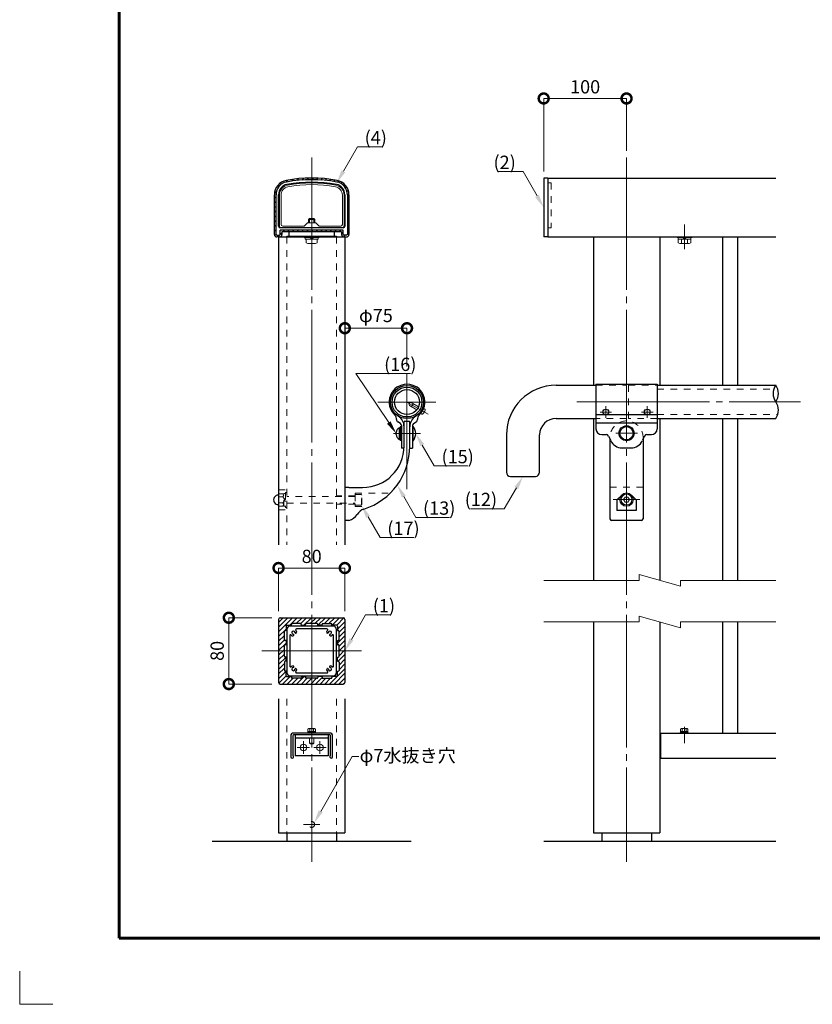
# Model space of a CAD drawing. Extents: x 0 to 420, y 0 to 297.
# Drawn here: x 0 to 120, y 0 to 148 of the extents above; entities that cross this region are included whole.
import ezdxf
from ezdxf.enums import TextEntityAlignment as Align

# ---------------------------------------------------------------- set-up
doc = ezdxf.new("R2010")
doc.units = 0
for name, pattern in [('Border', [23, 20, 1, 1, 1]), ('CENTER2', [23, 20, -1, 1, -1]), ('CENTERX2', [43, 40, -1, 1, -1]), ('DASHED2', [2, 1, -1])]:
    doc.linetypes.add(name, pattern=pattern)
for name, color, linetype, lineweight in [('GL', 243, 'Continuous', 30), ('中心線', 3, 'CENTER2', 9), ('実線1', 7, 'Continuous', 25), ('実線2', 4, 'Continuous', 15), ('寸法線', 4, 'Continuous', 9), ('破線', 4, 'DASHED2', 9)]:
    doc.layers.add(name, color=color, linetype=linetype, lineweight=lineweight)
doc.styles.add('MSゴシック', font='txt')
doc.styles.add('規格図MSゴシック', font='txt', dxfattribs={"height": 2})
doc.styles.add('高さ2MSゴシック', font='txt')
doc.styles.add('高さなしMSゴシック', font='txt')

# ---------------------------------------------------------------- blocks, each defined once
blk = doc.blocks.new('_DotSmall')
at = {"color": 0, "linetype": 'ByBlock', "const_width": 0.5}
blk.add_lwpolyline([(-0.0625, 0, 1), (0.0625, 0, 1)], format="xyb", close=True, dxfattribs=at)
blk = doc.blocks.new('外枠')
at = {"layer": '実線2'}
for p, q in [((0, 5), (0, 0)), ((0, 0), (5, 0))]:
    blk.add_line(p, q, dxfattribs=at)
blk = doc.blocks.new('A3規格図枠')
at = {"layer": '実線1', "lineweight": 60}
for p, q in [((15, 10), (15, 287)), ((410, 10), (15, 10))]:
    blk.add_line(p, q, dxfattribs=at)
blk.add_blockref('外枠', (0, 0))
at = {"layer": '実線1', "style": 'MSゴシック'}
blk.add_attdef('製品名', text='', height=6, dxfattribs=at).set_placement((296.5, 16), align=Align.MIDDLE_CENTER)
at = {"layer": '実線1', "style": 'MSゴシック', "flags": 8}
for tag, p in [('作図者', (344.5, 19)), ('製作日', (363, 19))]:
    blk.add_attdef(tag, text='', height=2.5, dxfattribs=at).set_placement(p, align=Align.MIDDLE_CENTER)
blk.add_attdef('検図者', text='', height=2.5, dxfattribs=at).set_placement((344.5, 13), align=Align.MIDDLE)

msp = doc.modelspace()

# ---------------------------------------------------------------- linework, layer by layer
at = {"color": 3, "linetype": 'Border', "lineweight": 9}
msp.add_line((58.43, 90.83), (61.6, 88.99), dxfattribs=at)
at = {"layer": 'GL', "linetype": 'Continuous'}
for p, q in [((29.05, 24.62), (59.05, 24.62)), ((79.05, 24.62), (114.05, 24.62))]:
    msp.add_line(p, q, dxfattribs=at)
at = {"layer": '中心線'}
for p, q in [((44.05, 127.74), (44.05, 21.49)), ((91.55, 127.74), (91.55, 21.49)), ((100.3, 113.87), (100.3, 117.62)), ((58.43, 95.2), (58.43, 77.71)), ((54.05, 90.83), (62.8, 90.83)), ((84.05, 90.87), (117.8, 90.87)), ((87.55, 89.33), (89.3, 89.33)), ((88.43, 88.46), (88.43, 90.21)), ((95.55, 89.33), (93.8, 89.33)), ((94.68, 88.46), (94.68, 90.21)), ((56.38, 86.08), (60.49, 86.08)), ((89.91, 86.12), (93.19, 86.12)), ((89.55, 76.12), (93.55, 76.12)), ((36.55, 53.3), (51.55, 53.3)), ((100.3, 41.87), (100.3, 39.37)), ((41.86, 38.74), (43.74, 38.74)), ((42.8, 39.68), (42.8, 37.8)), ((44.36, 38.74), (46.24, 38.74)), ((45.3, 39.68), (45.3, 37.8)), ((42.8, 27.12), (45.3, 27.12))]:
    msp.add_line(p, q, dxfattribs=at)
at = {"layer": '実線1', "color": 6}
for p, q in [((79.68, 124.62), (79.05, 124.62)), ((79.05, 124.62), (79.05, 115.74)), ((79.68, 124.62), (114.05, 124.62)), ((79.68, 124.62), (79.68, 115.74)), ((38.43, 116.12), (38.43, 122.11)), ((49.68, 122.11), (49.68, 116.12)), ((48.55, 116.49), (39.55, 116.49)), ((39.55, 116.49), (39.55, 116.12)), ((48.55, 116.49), (48.55, 116.12)), ((39.18, 115.74), (38.8, 115.74)), ((39.05, 115.74), (42.93, 115.74)), ((39.05, 115.74), (39.05, 69.3)), ((45.18, 115.74), (49.11, 115.74)), ((48.93, 115.74), (49.3, 115.74)), ((49.05, 115.74), (49.05, 69.3)), ((79.68, 115.74), (79.05, 115.74)), ((79.68, 115.74), (114.05, 115.74)), ((86.55, 115.74), (86.55, 93.37)), ((96.55, 115.74), (96.55, 93.37)), ((86.55, 88.37), (86.55, 63.93)), ((96.55, 88.37), (96.55, 63.93)), ((39.05, 58.05), (39.05, 48.55)), ((39.3, 58.3), (48.8, 58.3)), ((49.05, 58.05), (49.05, 48.55)), ((40.18, 57.05), (40.18, 56.37)), ((40.3, 57.18), (40.99, 57.18)), ((40.99, 57.18), (40.99, 57.3)), ((42.36, 57.43), (41.11, 57.43)), ((42.49, 57.18), (42.49, 57.3)), ((42.49, 57.18), (43.11, 57.18)), ((43.11, 57.18), (43.11, 57.3)), ((44.86, 57.43), (43.24, 57.43)), ((44.99, 57.18), (44.99, 57.3)), ((45.61, 57.18), (44.99, 57.18)), ((45.61, 57.18), (45.61, 57.3)), ((45.74, 57.43), (46.99, 57.43)), ((47.11, 57.18), (47.11, 57.3)), ((47.8, 57.18), (47.11, 57.18)), ((47.93, 57.05), (47.93, 56.37)), ((86.55, 57.68), (86.55, 25.87)), ((96.55, 57.68), (96.55, 25.87)), ((39.93, 54.99), (39.93, 56.24)), ((39.93, 54.99), (39.94, 54.94)), ((40.18, 56.37), (40.05, 56.37)), ((47.93, 56.37), (48.05, 56.37)), ((48.1, 56.36), (48.05, 56.37)), ((48.05, 56.37), (48.05, 56.37)), ((48.14, 56.33), (48.1, 56.36)), ((48.17, 56.29), (48.14, 56.33)), ((48.18, 56.24), (48.17, 56.29)), ((48.18, 54.99), (48.17, 54.94)), ((48.18, 54.99), (48.18, 56.24)), ((39.93, 52.49), (39.93, 54.12)), ((39.94, 54.94), (39.96, 54.9)), ((39.96, 54.9), (40, 54.88)), ((40, 54.88), (40.05, 54.87)), ((40.18, 54.87), (40.05, 54.87)), ((40.05, 54.87), (40.05, 54.87)), ((40.18, 54.24), (40.05, 54.24)), ((40.18, 54.87), (40.18, 54.24)), ((47.93, 54.87), (48.05, 54.87)), ((47.93, 54.87), (47.93, 54.24)), ((47.93, 54.24), (48.05, 54.24)), ((48.1, 54.88), (48.05, 54.87)), ((48.05, 54.87), (48.05, 54.87)), ((48.14, 54.9), (48.1, 54.88)), ((48.17, 54.94), (48.14, 54.9)), ((48.18, 52.49), (48.18, 54.12)), ((40.18, 52.37), (40.05, 52.37)), ((40.18, 51.74), (40.18, 52.37)), ((47.93, 51.74), (47.93, 52.37)), ((47.93, 52.37), (48.05, 52.37)), ((39.93, 51.62), (39.93, 50.37)), ((40.18, 51.74), (40.05, 51.74)), ((47.93, 51.74), (48.05, 51.74)), ((48.18, 51.62), (48.18, 50.37)), ((40.18, 50.24), (40.05, 50.24)), ((40.18, 49.55), (40.18, 50.24)), ((40.18, 49.55), (40.19, 49.51)), ((40.19, 49.51), (40.21, 49.47)), ((40.21, 49.47), (40.25, 49.44)), ((40.25, 49.44), (40.3, 49.43)), ((40.3, 49.43), (40.99, 49.43)), ((40.99, 49.43), (40.99, 49.3)), ((42.36, 49.18), (41.11, 49.18)), ((42.49, 49.43), (42.49, 49.3)), ((42.49, 49.43), (43.11, 49.43)), ((43.11, 49.43), (43.11, 49.3)), ((44.86, 49.18), (43.24, 49.18)), ((45.61, 49.43), (44.99, 49.43)), ((44.99, 49.43), (44.99, 49.3)), ((45.61, 49.43), (45.61, 49.3)), ((45.74, 49.18), (46.99, 49.18)), ((47.11, 49.43), (47.11, 49.3)), ((47.8, 49.43), (47.11, 49.43)), ((47.85, 49.44), (47.8, 49.43)), ((47.8, 49.43), (47.8, 49.43)), ((47.89, 49.47), (47.85, 49.44)), ((47.92, 49.51), (47.89, 49.47)), ((47.93, 49.55), (47.92, 49.51)), ((47.93, 50.24), (48.05, 50.24)), ((47.93, 49.55), (47.93, 50.24)), ((39.3, 48.3), (48.8, 48.3)), ((39.05, 46.05), (39.05, 25.87)), ((49.05, 46.05), (49.05, 25.87)), ((39.05, 25.87), (49.05, 25.87)), ((86.55, 25.87), (96.55, 25.87))]:
    msp.add_line(p, q, dxfattribs=at)
at = {"layer": '実線1'}
for p, q in [((38.68, 116.12), (38.68, 122.11)), ((39.05, 117.37), (39.05, 122.11)), ((49.05, 122.11), (49.05, 117.37)), ((49.43, 122.11), (49.43, 116.12)), ((38.68, 116.12), (38.8, 115.99)), ((38.8, 115.99), (39.18, 115.99)), ((39.18, 115.99), (39.3, 116.12)), ((48.8, 117.12), (39.3, 117.12)), ((39.3, 116.12), (39.3, 116.74)), ((48.8, 116.74), (39.3, 116.74)), ((40.3, 115.87), (40.3, 115.74)), ((40.3, 115.87), (47.8, 115.87)), ((47.49, 116.49), (40.61, 116.49)), ((40.61, 116.49), (40.61, 115.87)), ((40.61, 115.87), (47.49, 115.87)), ((47.49, 115.87), (47.49, 116.49)), ((47.8, 115.87), (47.8, 115.74)), ((48.8, 116.12), (48.8, 116.74)), ((48.8, 116.12), (48.93, 115.99)), ((49.3, 115.99), (48.93, 115.99)), ((49.43, 116.12), (49.3, 115.99)), ((106.05, 115.74), (106.05, 93.37)), ((108.3, 115.74), (108.3, 93.37)), ((57.43, 87.61), (57.04, 87.83)), ((57.99, 84.2), (57.99, 87.83)), ((58.11, 87.95), (58.74, 87.95)), ((58.86, 84.2), (58.86, 87.83)), ((59.43, 87.61), (59.81, 87.83)), ((106.05, 88.37), (106.05, 63.93)), ((108.3, 88.37), (108.3, 63.93)), ((57.61, 87.28), (57.61, 83.89)), ((59.24, 87.28), (59.24, 83.89)), ((57.98, 83.89), (57.61, 83.89)), ((58.86, 83.89), (59.24, 83.89)), ((49.68, 77.95), (49.05, 77.95)), ((49.05, 77.95), (49.05, 72.99)), ((49.68, 77.95), (51.74, 77.95)), ((49.68, 72.99), (49.05, 72.99)), ((40.3, 56.55), (40.3, 50.05)), ((47.3, 57.05), (40.8, 57.05)), ((46.35, 56.62), (41.75, 56.62)), ((47.8, 50.05), (47.8, 56.55)), ((106.05, 57.68), (106.05, 40.87)), ((108.3, 57.68), (108.3, 40.87)), ((40.74, 55.61), (40.74, 51)), ((41.25, 55.56), (41.35, 55.66)), ((41.69, 56), (41.8, 56.11)), ((46.3, 56.11), (46.41, 56)), ((46.75, 55.66), (46.86, 55.56)), ((47.36, 51), (47.36, 55.61)), ((41.35, 50.94), (41.25, 51.05)), ((41.8, 50.5), (41.69, 50.61)), ((46.3, 50.5), (46.41, 50.61)), ((46.75, 50.94), (46.86, 51.05)), ((40.8, 49.55), (47.3, 49.55)), ((41.75, 49.99), (46.35, 49.99)), ((40.93, 40.62), (40.93, 37.32)), ((46.93, 40.87), (41.18, 40.87)), ((41.2, 40.49), (41.2, 37.5)), ((46.78, 40.62), (41.33, 40.62)), ((41.55, 40.62), (41.55, 37.49)), ((46.55, 40.12), (41.55, 40.12)), ((46.55, 40.62), (46.55, 37.49)), ((46.9, 37.5), (46.9, 40.49)), ((47.18, 37.32), (47.18, 40.62)), ((96.68, 40.62), (96.55, 40.62)), ((96.68, 40.87), (114.05, 40.87)), ((96.68, 40.87), (96.68, 37.12)), ((46.55, 37.49), (41.55, 37.49)), ((96.68, 37.49), (96.55, 37.49)), ((96.68, 37.12), (114.05, 37.12)), ((40.3, 25.87), (40.3, 24.62)), ((47.8, 25.87), (47.8, 24.62)), ((87.8, 25.87), (87.8, 24.62)), ((95.3, 25.87), (95.3, 24.62))]:
    msp.add_line(p, q, dxfattribs=at)
at = {"layer": '実線1', "color": 4, "lineweight": 9}
for p, q in [((49.05, 91.83), (49.05, 101.97)), ((49.05, 101.97), (58.43, 101.97)), ((58.43, 96.2), (58.43, 101.97))]:
    msp.add_line(p, q, dxfattribs=at)
at = {"layer": '実線1', "ltscale": 3.2}
for p, q in [((80.93, 93.37), (86.93, 93.37)), ((86.93, 93.55), (86.93, 86.8)), ((86.93, 93.55), (96.18, 93.55)), ((96.18, 93.55), (96.18, 86.8)), ((96.18, 93.37), (114.05, 93.37)), ((80.93, 88.37), (86.93, 88.37)), ((86.93, 88.97), (96.18, 88.97)), ((86.93, 87.71), (96.18, 87.71)), ((96.18, 88.37), (114.05, 88.37)), ((56.79, 85.92), (56.79, 86.24)), ((57.41, 86.95), (57.31, 86.95)), ((57.31, 85.2), (57.31, 86.95)), ((57.41, 87.08), (57.41, 85.08)), ((57.61, 87.08), (57.41, 87.08)), ((57.61, 85.08), (57.61, 87.08)), ((59.3, 87.2), (59.24, 87.2)), ((59.24, 87.2), (59.24, 84.95)), ((59.3, 87.2), (59.3, 84.95)), ((57.31, 85.2), (57.41, 85.2)), ((57.41, 85.08), (57.61, 85.08)), ((59.24, 84.95), (59.3, 84.95)), ((73.43, 85.87), (73.43, 80.24)), ((78.43, 80.24), (78.43, 85.87)), ((87.8, 85.93), (88.5, 85.93)), ((88.84, 85.71), (89.17, 85.01)), ((89.05, 85.26), (89.05, 73.24)), ((94.26, 85.71), (93.93, 85.01)), ((94.05, 85.26), (94.05, 73.24)), ((94.6, 85.93), (95.3, 85.93)), ((90.87, 83.93), (92.23, 83.93)), ((74.05, 79.62), (77.8, 79.62)), ((90.77, 76.74), (90.11, 76.08)), ((90.11, 76.08), (90.11, 74.47)), ((92.33, 76.74), (92.99, 76.08)), ((92.99, 76.08), (92.99, 74.47)), ((92.99, 74.47), (90.11, 74.47)), ((93.8, 72.99), (89.3, 72.99))]:
    msp.add_line(p, q, dxfattribs=at)
at = {"layer": '実線1'}
for radius in [2.5, 2.25, 1.88]:
    msp.add_circle((58.43, 90.83), radius, dxfattribs=at)
at = {"layer": '実線1', "ltscale": 3.2}
for centre, radius in [((88.43, 89.33), 0.438), ((94.68, 89.33), 0.438), ((91.55, 86.12), 1.13), ((91.55, 86.12), 1), ((91.55, 76.12), 1)]:
    msp.add_circle(centre, radius, dxfattribs=at)
at = {"layer": '実線1', "color": 6}
for centre, radius, start, end in [((40.61, 122.11), 2.19, 100.564, 180), ((44.05, 103.68), 20.94, 79.436, 100.564), ((47.49, 122.11), 2.19, 360, 79.436), ((38.8, 116.12), 0.375, 180.0001, 269.9999), ((39.18, 116.12), 0.375, 270, 360), ((48.93, 116.12), 0.375, 180, 270), ((49.3, 116.12), 0.375, 270, 359.9999), ((39.3, 58.05), 0.25, 90, 180), ((48.8, 58.05), 0.25, 0, 90), ((40.3, 57.05), 0.125, 90, 180), ((41.11, 57.3), 0.125, 90, 180), ((42.36, 57.3), 0.125, 0, 90), ((43.24, 57.3), 0.125, 90, 180), ((44.86, 57.3), 0.125, 0, 90), ((45.74, 57.3), 0.125, 90, 180), ((46.99, 57.3), 0.125, 0, 90), ((47.8, 57.05), 0.125, 0, 90), ((40.05, 56.24), 0.125, 90, 180), ((40.05, 54.12), 0.125, 90, 180), ((48.05, 54.12), 0.125, 0, 90), ((40.05, 52.49), 0.125, 180, 270), ((48.05, 52.49), 0.125, 270, 0), ((40.05, 51.62), 0.125, 90, 180), ((48.05, 51.62), 0.125, 0, 90), ((40.05, 50.37), 0.125, 180, 270), ((41.11, 49.3), 0.125, 180, 270), ((42.36, 49.3), 0.125, 270, 0), ((43.24, 49.3), 0.125, 180, 270), ((44.86, 49.3), 0.125, 270, 0), ((45.74, 49.3), 0.125, 180, 270), ((46.99, 49.3), 0.125, 270, 0), ((48.05, 50.37), 0.125, 270, 0), ((39.3, 48.55), 0.25, 180, 270), ((48.8, 48.55), 0.25, 270, 0)]:
    msp.add_arc(centre, radius, start, end, dxfattribs=at)
at = {"layer": '実線1'}
for centre, radius, start, end in [((40.61, 122.11), 1.94, 100.564, 180), ((40.61, 122.11), 1.56, 100.564, 180), ((44.05, 103.68), 20.69, 79.436, 100.564), ((44.05, 103.68), 20.31, 79.436, 100.564), ((47.49, 122.11), 1.56, 360, 79.436), ((47.49, 122.11), 1.94, 360, 79.436), ((39.3, 117.37), 0.25, 180, 270), ((48.8, 117.37), 0.25, 270, 360), ((58.43, 90.83), 2.69, 312.8489, 227.148), ((56.05, 88.26), 0.813, 354.9943, 47.1614), ((57.23, 88.16), 0.375, 174.9943, 240), ((58.11, 87.83), 0.125, 90, 180), ((58.74, 87.83), 0.125, 0, 90), ((60.74, 87.11), 1.88, 121.909, 180.5053), ((60.74, 87.11), 1.88, 121.909, 179.9994), ((59.62, 88.16), 0.375, 300, 5.0057), ((60.81, 88.26), 0.813, 132.8489, 185.0057), ((57.24, 87.28), 0.375, 0, 60), ((59.61, 87.28), 0.375, 119.9993, 180), ((51.74, 84.2), 6.25, 270, 0), ((48.86, 84.2), 10, 287.8686, 0), ((39.01, 76.08), 0.719, 86.8548, 273.1444), ((52.51, 72.9), 1.88, 107.8686, 149.0756), ((49.29, 74.83), 1.88, 281.8728, 329.0756), ((40.8, 56.55), 0.5, 90, 180), ((41.75, 56.49), 0.125, 90, 224.427), ((46.35, 56.49), 0.125, 315.573, 90), ((47.3, 56.55), 0.5, 0, 90), ((40.86, 55.61), 0.125, 45.573, 180), ((41.3, 56.05), 0.5, 225.573, 263.6822), ((41.3, 56.05), 0.25, 0.8227, 269.1773), ((41.3, 55.72), 0.0815, 315, 89.1773), ((41.63, 56.06), 0.0815, 180.8227, 315), ((41.3, 56.05), 0.5, 6.3178, 44.427), ((46.8, 56.05), 0.5, 135.573, 173.6822), ((46.47, 56.06), 0.0815, 225, 359.1773), ((46.8, 56.05), 0.25, 270.8227, 179.1773), ((46.81, 55.72), 0.0815, 90.8227, 225), ((46.8, 56.05), 0.5, 276.3178, 314.427), ((47.24, 55.61), 0.125, 0, 134.427), ((40.86, 51), 0.125, 180, 314.427), ((41.3, 50.55), 0.5, 96.3178, 134.427), ((41.3, 50.55), 0.25, 90.8227, 359.1773), ((41.3, 50.89), 0.0815, 270.8227, 45), ((41.63, 50.55), 0.0815, 45, 179.1773), ((41.3, 50.55), 0.5, 315.573, 353.6822), ((46.8, 50.55), 0.5, 186.3178, 224.427), ((46.47, 50.55), 0.0815, 0.8227, 135), ((46.8, 50.55), 0.25, 180.8227, 89.1773), ((46.81, 50.89), 0.0815, 135, 269.1773), ((46.8, 50.55), 0.5, 45.573, 83.6822), ((47.24, 51), 0.125, 225.573, 0), ((40.8, 50.05), 0.5, 180, 270), ((41.75, 50.12), 0.125, 135.573, 270), ((46.35, 50.12), 0.125, 270, 44.427), ((47.3, 50.05), 0.5, 270, 0), ((41.18, 40.62), 0.25, 90, 180), ((41.33, 40.49), 0.125, 90, 180), ((46.78, 40.49), 0.125, 0, 90), ((46.93, 40.62), 0.25, 0, 90), ((41.13, 37.32), 0.2, 180, 67.9757), ((46.98, 37.32), 0.2, 112.0243, 0)]:
    msp.add_arc(centre, radius, start, end, dxfattribs=at)
at = {"layer": '実線1', "ltscale": 3.2}
for centre, radius, start, end in [((80.93, 85.87), 7.5, 90, 180), ((115.8, 92.12), 2.15, 144.4678, 215.5322), ((112.3, 92.12), 2.15, 324.4678, 35.5322), ((112.3, 89.62), 2.15, 324.4678, 35.5322), ((80.93, 85.87), 2.5, 90, 180), ((57.54, 86.24), 0.75, 107.4576, 180), ((58.07, 86.08), 1.67, 317.499, 42.501), ((87.8, 86.8), 0.875, 180, 270), ((95.3, 86.8), 0.875, 270, 0), ((57.54, 85.92), 0.75, 180, 252.5424), ((88.5, 85.55), 0.375, 25.1148, 90), ((90.87, 85.8), 1.88, 205.1148, 270), ((92.23, 85.8), 1.88, 270, 334.8852), ((94.6, 85.55), 0.375, 90, 154.8852), ((74.05, 80.24), 0.625, 180, 270), ((77.8, 80.24), 0.625, 270, 0), ((89.3, 73.24), 0.25, 180, 270), ((93.8, 73.24), 0.25, 270, 0)]:
    msp.add_arc(centre, radius, start, end, dxfattribs=at)
at = {"layer": '実線1'}
msp.add_ellipse((56.11, 87.11), major_axis=(1.88, 0), ratio=1, start_param=0, end_param=1.013995, dxfattribs=at)
msp.add_ellipse((56.11, 87.11), major_axis=(1.88, 0), ratio=1, start_param=0, end_param=1.013995, dxfattribs=at)
at = {"layer": '実線2', "linetype": 'CENTERX2'}
for p, q in [((38.87, 123.42), (39.3, 123.86)), ((40.14, 123.99), (40.45, 124.3)), ((40.99, 124.13), (41.29, 124.43)), ((41.8, 124.24), (42.08, 124.52)), ((42.58, 124.31), (42.85, 124.58)), ((43.33, 124.35), (43.58, 124.61)), ((44.05, 124.36), (44.3, 124.61)), ((44.74, 124.35), (44.98, 124.59)), ((45.42, 124.32), (45.65, 124.55)), ((46.07, 124.26), (46.3, 124.49)), ((46.7, 124.19), (46.93, 124.41)), ((47.33, 124.11), (47.54, 124.32)), ((47.92, 124), (48.13, 124.2)), ((48.43, 123.8), (48.62, 123.98)), ((48.84, 123.5), (49.02, 123.68)), ((49.15, 123.1), (49.33, 123.28)), ((38.43, 122.28), (38.74, 122.59)), ((38.43, 121.57), (38.68, 121.82)), ((49.36, 122.6), (49.56, 122.8)), ((49.43, 121.96), (49.67, 122.21)), ((38.43, 120.86), (38.68, 121.11)), ((38.43, 120.15), (38.68, 120.4)), ((49.43, 121.25), (49.68, 121.5)), ((49.43, 120.55), (49.68, 120.8)), ((38.43, 119.45), (38.68, 119.7)), ((38.43, 118.74), (38.68, 118.99)), ((49.43, 119.84), (49.68, 120.09)), ((49.43, 119.13), (49.68, 119.38)), ((38.43, 118.03), (38.68, 118.28)), ((38.43, 117.33), (38.68, 117.58)), ((49.43, 118.43), (49.68, 118.68)), ((49.43, 117.72), (49.68, 117.97)), ((38.43, 116.62), (38.68, 116.87)), ((38.47, 115.95), (38.68, 116.16)), ((38.96, 115.74), (39.55, 116.33)), ((39.71, 116.49), (39.96, 116.74)), ((40.42, 116.49), (40.67, 116.74)), ((41.13, 116.49), (41.38, 116.74)), ((41.83, 116.49), (42.08, 116.74)), ((42.54, 116.49), (42.79, 116.74)), ((43.25, 116.49), (43.5, 116.74)), ((43.96, 116.49), (44.21, 116.74)), ((44.66, 116.49), (44.91, 116.74)), ((45.37, 116.49), (45.62, 116.74)), ((46.08, 116.49), (46.33, 116.74)), ((46.78, 116.49), (47.03, 116.74)), ((47.49, 116.49), (47.74, 116.74)), ((48.2, 116.49), (48.45, 116.74)), ((48.55, 116.14), (48.8, 116.39)), ((48.87, 115.75), (49.11, 115.99)), ((49.43, 117.01), (49.68, 117.26)), ((49.43, 116.31), (49.68, 116.56)), ((39.05, 56.89), (40.47, 58.3)), ((39.05, 57.6), (39.76, 58.3)), ((39.05, 56.18), (41.17, 58.3)), ((40.76, 57.18), (41.88, 58.3)), ((41.71, 57.43), (42.59, 58.3)), ((42.41, 57.42), (43.29, 58.3)), ((42.88, 57.18), (44, 58.3)), ((43.83, 57.43), (44.71, 58.3)), ((44.54, 57.43), (45.42, 58.3)), ((45, 57.18), (46.12, 58.3)), ((45.96, 57.43), (46.83, 58.3)), ((46.66, 57.43), (47.54, 58.3)), ((47.12, 57.18), (48.24, 58.3)), ((47.82, 57.17), (48.92, 58.27)), ((39.05, 55.47), (40.18, 56.6)), ((47.93, 56.57), (49.05, 57.7)), ((48.18, 56.11), (49.05, 56.99)), ((39.05, 54.77), (39.93, 55.64)), ((39.05, 54.06), (39.95, 54.96)), ((47.93, 54.45), (49.05, 55.57)), ((48.18, 55.41), (49.05, 56.28)), ((39.05, 53.35), (40.18, 54.48)), ((39.05, 52.65), (39.93, 53.52)), ((48.18, 53.99), (49.05, 54.87)), ((48.18, 53.29), (49.05, 54.16)), ((39.05, 51.94), (39.93, 52.81)), ((39.05, 51.23), (40.18, 52.36)), ((47.93, 52.33), (47.96, 52.37)), ((48.05, 51.74), (49.05, 52.75)), ((48.18, 52.58), (49.05, 53.45)), ((48.18, 51.16), (49.05, 52.04)), ((39.05, 50.52), (39.93, 51.4)), ((39.05, 49.82), (39.93, 50.69)), ((46.73, 48.3), (49.05, 50.62)), ((48.18, 50.46), (49.05, 51.33)), ((39.05, 49.11), (40.18, 50.24)), ((39.08, 48.44), (40.19, 49.54)), ((39.66, 48.3), (40.78, 49.43)), ((40.37, 48.3), (41.24, 49.18)), ((41.07, 48.3), (41.95, 49.18)), ((41.78, 48.3), (42.9, 49.43)), ((42.49, 48.3), (43.36, 49.18)), ((43.19, 48.3), (44.07, 49.18)), ((43.9, 48.3), (44.78, 49.18)), ((44.61, 48.3), (45.61, 49.31)), ((44.99, 49.39), (45.03, 49.43)), ((45.32, 48.3), (46.19, 49.18)), ((46.02, 48.3), (46.9, 49.18)), ((47.11, 49.39), (47.15, 49.43)), ((47.44, 48.3), (49.05, 49.92)), ((47.93, 50.21), (47.96, 50.24)), ((48.14, 48.3), (49.05, 49.21)), ((48.86, 48.32), (49.04, 48.49))]:
    msp.add_line(p, q, dxfattribs=at)
at = {"layer": '実線2', "color": 2, "linetype": 'Continuous'}
for p, q in [((39.18, 122.06), (39.18, 117.37)), ((39.43, 122.06), (39.43, 117.62)), ((48.68, 122.06), (48.68, 117.62)), ((48.93, 122.06), (48.93, 117.37)), ((39.68, 117.37), (42.93, 117.37)), ((43.43, 117.87), (42.93, 117.37)), ((43.43, 117.87), (44.68, 117.87)), ((44.68, 117.87), (45.18, 117.37)), ((45.18, 117.37), (48.43, 117.37)), ((39.43, 117.12), (48.68, 117.12))]:
    msp.add_line(p, q, dxfattribs=at)
at = {"layer": '実線2', "linetype": 'Continuous'}
for p, q in [((43.55, 118.39), (43.7, 118.54)), ((43.55, 118.39), (44.55, 118.39)), ((43.55, 117.87), (43.55, 118.39)), ((43.7, 118.54), (44.4, 118.54)), ((43.71, 117.87), (43.71, 118.54)), ((44.39, 117.87), (44.39, 118.54)), ((44.55, 118.39), (44.4, 118.54)), ((44.55, 117.87), (44.55, 118.39)), ((42.93, 115.67), (42.93, 115.87)), ((42.93, 115.87), (45.18, 115.87)), ((45.18, 115.87), (45.18, 115.67)), ((45.18, 115.67), (42.93, 115.67)), ((43.09, 115.67), (43.09, 115.42)), ((43.09, 115.42), (45.01, 115.42)), ((43.24, 114.86), (43.24, 115.42)), ((43.24, 114.86), (43.47, 114.73)), ((43.47, 114.73), (44.63, 114.73)), ((44.63, 114.73), (43.47, 114.73)), ((44.05, 115.42), (43.8, 115.67)), ((44.05, 114.82), (43.84, 114.73)), ((44.05, 115.67), (44.3, 115.42)), ((44.05, 114.81), (44.05, 115.42)), ((44.05, 114.82), (44.26, 114.73)), ((44.63, 114.73), (44.86, 114.86)), ((44.86, 115.42), (44.86, 114.86)), ((45.01, 115.42), (45.01, 115.67)), ((99.18, 115.67), (99.18, 115.74)), ((101.43, 115.67), (99.18, 115.67)), ((99.34, 115.67), (99.34, 115.42)), ((99.34, 115.42), (101.26, 115.42)), ((99.36, 114.86), (99.36, 115.42)), ((99.36, 114.86), (99.6, 114.73)), ((101, 114.73), (99.6, 114.73)), ((99.6, 114.73), (101, 114.73)), ((99.83, 114.82), (99.7, 114.73)), ((99.83, 114.82), (99.83, 115.42)), ((99.83, 114.82), (100.05, 114.73)), ((100.3, 115.42), (100.05, 115.67)), ((100.3, 115.67), (100.55, 115.42)), ((100.77, 114.82), (100.56, 114.73)), ((100.77, 114.81), (100.77, 115.42)), ((100.77, 114.82), (100.85, 114.73)), ((101, 114.73), (101.24, 114.86)), ((101.24, 115.42), (101.24, 114.86)), ((101.26, 115.42), (101.26, 115.67)), ((101.43, 115.74), (101.43, 115.67)), ((79.05, 63.93), (93.43, 63.93)), ((93.43, 63.93), (93.43, 64.8)), ((93.43, 64.8), (99.68, 63.05)), ((99.68, 63.93), (114.05, 63.93)), ((99.68, 63.05), (99.68, 63.93)), ((93.43, 57.68), (93.43, 58.55)), ((93.43, 58.55), (99.68, 56.8)), ((79.05, 57.68), (93.43, 57.68)), ((99.68, 57.68), (114.05, 57.68)), ((99.68, 56.8), (99.68, 57.68))]:
    msp.add_line(p, q, dxfattribs=at)
at = {"layer": '実線2'}
for p, q in [((58.7, 90.67), (59.04, 90.76)), ((58.7, 90.67), (58.79, 90.33)), ((59.04, 90.76), (60.16, 90.11)), ((58.79, 90.33), (59.91, 89.68)), ((59.35, 90.58), (59.1, 90.15)), ((60.32, 89.63), (60.38, 89.7)), ((60.53, 89.1), (60.97, 89.86)), ((60.53, 89.1), (60.68, 89.02)), ((60.97, 89.86), (61.12, 89.78)), ((43.48, 41.51), (43.62, 41.59)), ((43.62, 41.59), (44.48, 41.59)), ((43.76, 41.51), (43.68, 41.59)), ((43.76, 41.51), (43.9, 41.59)), ((44.34, 41.51), (44.19, 41.59)), ((44.34, 41.51), (44.42, 41.59)), ((44.63, 41.51), (44.48, 41.59)), ((99.67, 41.51), (99.82, 41.59)), ((99.82, 41.59), (100.68, 41.59)), ((99.96, 41.51), (99.88, 41.59)), ((99.96, 41.51), (100.09, 41.59)), ((100.54, 41.51), (100.39, 41.59)), ((100.54, 41.51), (100.62, 41.59)), ((100.82, 41.51), (100.68, 41.59)), ((44.68, 40.99), (43.43, 40.99)), ((43.43, 40.99), (43.43, 40.87)), ((43.43, 40.87), (44.68, 40.87)), ((43.48, 41.15), (43.48, 41.51)), ((43.48, 41.15), (43.48, 40.99)), ((44.63, 41.15), (43.48, 41.15)), ((43.74, 39.39), (43.74, 40.12)), ((43.76, 41.51), (43.76, 41.15)), ((44.05, 40.99), (43.89, 41.15)), ((44.05, 41.15), (44.21, 40.99)), ((44.34, 41.51), (44.34, 41.15)), ((44.36, 40.12), (44.36, 39.39)), ((44.63, 41.51), (44.63, 41.15)), ((44.63, 40.99), (44.63, 41.15)), ((44.68, 40.87), (44.68, 40.99)), ((100.87, 40.99), (99.62, 40.99)), ((99.62, 40.99), (99.62, 40.87)), ((99.62, 40.87), (100.87, 40.87)), ((99.67, 41.15), (99.67, 41.51)), ((99.67, 41.15), (99.67, 40.99)), ((100.82, 41.15), (99.67, 41.15)), ((99.96, 41.51), (99.96, 41.15)), ((100.25, 40.99), (100.09, 41.15)), ((100.25, 41.15), (100.41, 40.99)), ((100.54, 41.51), (100.54, 41.15)), ((100.82, 41.51), (100.82, 41.15)), ((100.82, 40.99), (100.82, 41.15)), ((100.87, 40.87), (100.87, 40.99)), ((43.74, 39.39), (43.85, 39.28)), ((44.36, 39.39), (43.74, 39.39)), ((44.25, 39.28), (43.85, 39.28)), ((44.36, 39.39), (44.25, 39.28))]:
    msp.add_line(p, q, dxfattribs=at)
at = {"layer": '実線2', "color": 4, "linetype": 'Continuous', "ltscale": 3.2}
for p, q in [((91.11, 76.12), (91.33, 76.5)), ((91.33, 75.74), (91.11, 76.12)), ((91.33, 76.5), (91.77, 76.5)), ((91.77, 75.74), (91.33, 75.74)), ((91.77, 76.5), (91.99, 76.12)), ((91.99, 76.12), (91.77, 75.74))]:
    msp.add_line(p, q, dxfattribs=at)
msp.add_circle((91.55, 76.12), 0.813, dxfattribs=at)
at = {"layer": '実線2', "linetype": 'Continuous'}
for centre in [(42.8, 38.74), (45.3, 38.74)]:
    msp.add_circle(centre, 0.5, dxfattribs=at)
at = {"layer": '実線2', "color": 2, "linetype": 'Continuous'}
for centre, radius, start, end in [((40.68, 122.06), 1.5, 100.3698, 180), ((40.68, 122.06), 1.25, 100.3698, 180), ((44.05, 103.62), 20.25, 79.6302, 100.3698), ((44.05, 103.62), 20, 79.6302, 100.3698), ((47.43, 122.06), 1.25, 0, 79.6302), ((47.43, 122.06), 1.5, 0, 79.6302), ((39.43, 117.37), 0.25, 180, 270), ((39.68, 117.62), 0.25, 180, 270), ((48.43, 117.62), 0.25, 270, 0), ((48.68, 117.37), 0.25, 270, 0)]:
    msp.add_arc(centre, radius, start, end, dxfattribs=at)
at = {"layer": '実線2'}
for centre, radius, start, end in [((59.54, 90.18), 1.72, 318.7018, 341.2982), ((61.06, 89.67), 0.125, 341.2982, 60), ((60.74, 89.13), 0.125, 240, 318.7018)]:
    msp.add_arc(centre, radius, start, end, dxfattribs=at)
at = {"layer": '寸法線', "color": 4, "linetype": 'Continuous', "lineweight": 9}
for p, q in [((79.05, 125.62), (79.05, 136.62)), ((79.05, 136.62), (91.55, 136.62)), ((91.55, 128.74), (91.55, 136.62)), ((39.05, 59.3), (39.05, 65.8)), ((39.05, 65.8), (49.05, 65.8)), ((49.05, 59.3), (49.05, 65.8)), ((38.05, 58.3), (31.55, 58.3)), ((31.55, 58.3), (31.55, 48.3)), ((38.05, 48.3), (31.55, 48.3))]:
    msp.add_line(p, q, dxfattribs=at)
at = {"layer": '寸法線', "color": 4, "linetype": 'ByBlock', "lineweight": 9}
for p, q in [((50.95, 129.32), (51.95, 129.32)), ((75.93, 125.59), (74.93, 125.59)), ((50.69, 95.12), (54.89, 95.12)), ((52.18, 58.72), (53.18, 58.72)), ((50.18, 37.35), (51.18, 37.35))]:
    msp.add_line(p, q, dxfattribs=at)
at = {"layer": '寸法線', "color": 4, "linetype": 'ByBlock', "lineweight": 9, "ltscale": 3.2}
for p, q in [((62.55, 81.2), (63.55, 81.2)), ((73.11, 74.74), (72.11, 74.74)), ((59.76, 73.44), (60.76, 73.44)), ((54.37, 70.39), (55.37, 70.39))]:
    msp.add_line(p, q, dxfattribs=at)
at = {"layer": '寸法線', "color": 4, "linetype": 'ByBlock', "lineweight": 9}
for points in [[(48.83, 125.64), (50.95, 129.32)], [(51.95, 129.32), (54.73, 129.32)], [(72.15, 125.59), (74.93, 125.59)], [(78.05, 121.91), (75.93, 125.59)], [(55.69, 87.73), (50.69, 95.12)], [(54.89, 95.12), (58.97, 95.12)], [(50.05, 55.04), (52.18, 58.72)], [(53.18, 58.72), (55.96, 58.72)], [(45.41, 29.1), (50.18, 37.35)]]:
    msp.add_lwpolyline(points, dxfattribs=at)
at = {"layer": '寸法線', "color": 4, "linetype": 'ByBlock', "lineweight": 9, "ltscale": 3.2}
for points in [[(60.74, 84.34), (62.55, 81.2)], [(63.55, 81.2), (67.63, 81.2)], [(74.93, 77.88), (73.11, 74.74)], [(57.95, 76.58), (59.76, 73.44)], [(68.03, 74.74), (72.11, 74.74)], [(52.55, 73.53), (54.37, 70.39)], [(60.76, 73.44), (64.84, 73.44)], [(55.37, 70.39), (59.45, 70.39)]]:
    msp.add_lwpolyline(points, dxfattribs=at)
at = {"layer": '寸法線', "color": 4, "linetype": 'Continuous'}
for points in [[(49.12, 125.47), (47.83, 123.9), (48.54, 125.8)], [(78.34, 122.08), (79.05, 120.18), (77.76, 121.74)], [(55.96, 87.92), (56.81, 86.08), (55.41, 87.55)], [(50.34, 54.87), (49.05, 53.3), (49.76, 55.2)], [(45.7, 28.93), (44.41, 27.36), (45.12, 29.26)]]:
    msp.add_solid(points, dxfattribs=at)
at = {"layer": '寸法線', "color": 4, "linetype": 'Continuous', "ltscale": 3.2}
for points in [[(60.45, 84.18), (59.74, 86.08), (61.03, 84.51)], [(74.64, 78.05), (75.93, 79.62), (75.21, 77.72)], [(57.66, 76.42), (56.95, 78.31), (58.24, 76.75)], [(52.26, 73.36), (51.55, 75.26), (52.84, 73.7)]]:
    msp.add_solid(points, dxfattribs=at)
at = {"layer": '破線'}
for p, q in [((79.68, 123.87), (80.18, 123.87)), ((80.18, 123.87), (80.18, 117.12)), ((79.68, 117.12), (80.18, 117.12)), ((40.3, 115.74), (40.3, 69.3)), ((47.8, 115.74), (47.8, 69.3)), ((86.93, 93.37), (91.55, 93.37)), ((91.55, 88.37), (91.55, 93.37)), ((91.86, 93.37), (91.86, 88.37)), ((91.86, 93.37), (96.18, 93.37)), ((96.18, 92.8), (113.76, 92.8)), ((91.55, 88.37), (86.93, 88.37)), ((96.18, 88.37), (91.86, 88.37)), ((96.18, 88.93), (114.34, 88.93)), ((39.05, 77.58), (40.3, 77.58)), ((94.05, 77.99), (89.05, 77.99)), ((39.17, 77.01), (39.04, 76.78)), ((39.04, 75.37), (39.04, 76.78)), ((39.04, 76.78), (39.04, 75.37)), ((39.04, 76.78), (39.17, 76.54)), ((39.17, 76.54), (39.04, 76.33)), ((39.17, 75.61), (39.04, 75.82)), ((39.17, 77.01), (39.72, 77.01)), ((39.72, 76.54), (39.17, 76.54)), ((39.72, 77.01), (39.85, 76.78)), ((39.85, 76.78), (39.72, 76.54)), ((39.72, 76.54), (39.85, 76.33)), ((39.72, 75.61), (39.85, 75.82)), ((39.85, 75.11), (39.85, 77.04)), ((39.85, 77.04), (40.1, 77.04)), ((40.1, 76.08), (39.85, 76.33)), ((39.85, 76.08), (40.1, 75.83)), ((40.3, 77.2), (40.1, 77.2)), ((40.1, 77.2), (40.1, 74.95)), ((40.3, 74.95), (40.3, 77.2)), ((50.61, 76.58), (40.3, 76.58)), ((50.61, 76.7), (47.8, 76.7)), ((50.61, 77.08), (55.88, 77.08)), ((50.61, 77.08), (50.61, 76.7)), ((50.61, 76.89), (50.61, 75.26)), ((50.61, 76.89), (50.61, 75.26)), ((51.55, 76.89), (50.61, 76.89)), ((51.61, 76.78), (51.55, 76.89)), ((51.55, 75.26), (51.55, 76.89)), ((51.61, 75.37), (51.61, 76.78)), ((39.17, 75.61), (39.04, 75.37)), ((39.04, 75.37), (39.17, 75.14)), ((39.05, 74.58), (40.3, 74.58)), ((39.72, 75.61), (39.17, 75.61)), ((39.72, 75.14), (39.17, 75.14)), ((39.72, 75.61), (39.85, 75.37)), ((39.85, 75.37), (39.72, 75.14)), ((40.1, 75.11), (39.85, 75.11)), ((40.1, 74.95), (40.3, 74.95)), ((40.3, 75.58), (50.61, 75.58)), ((50.61, 75.45), (47.8, 75.45)), ((50.61, 75.08), (50.61, 75.45)), ((50.61, 75.26), (51.55, 75.26)), ((50.61, 75.08), (51.61, 75.08)), ((51.61, 75.37), (51.55, 75.26)), ((40.3, 46.05), (40.3, 25.87)), ((47.8, 46.05), (47.8, 25.87))]:
    msp.add_line(p, q, dxfattribs=at)
msp.add_circle((44.05, 27.12), 0.438, dxfattribs=at)
msp.add_arc((91.55, 85.49), 2.5, 359.9901, 180, dxfattribs=at)

# ---------------------------------------------------------------- block references
at = {"layer": '実線1'}
msp.add_blockref('A3規格図枠', (0, 0), dxfattribs=at)
at = {"layer": '実線1', "color": 4, "lineweight": 9, "xscale": 3.000000055043082, "yscale": 3.000000055043082, "zscale": 3.000000055043082, "rotation": 180}
msp.add_blockref('_DotSmall', (49.05, 101.97), dxfattribs=at)
at = {"layer": '実線1', "color": 4, "lineweight": 9, "xscale": 3.000000055043082, "yscale": 3.000000055043082, "zscale": 3.000000055043082}
msp.add_blockref('_DotSmall', (58.43, 101.97), dxfattribs=at)
at = {"layer": '寸法線', "color": 4, "linetype": 'Continuous', "lineweight": 9, "xscale": 3.000000055043082, "yscale": 3.000000055043082, "zscale": 3.000000055043082}
for p, rotation in [((79.05, 136.62), 180), ((39.05, 65.8), 180), ((31.55, 58.3), 90), ((31.55, 48.3), 270)]:
    msp.add_blockref('_DotSmall', p, dxfattribs=dict(at, rotation=rotation))
for p in [(91.55, 136.62), (49.05, 65.8)]:
    msp.add_blockref('_DotSmall', p, dxfattribs=at)

# ---------------------------------------------------------------- texts
at = {"layer": '実線1', "color": 4, "insert": (53.74, 103.63), "char_height": 2, "attachment_point": 5, "style": '高さ2MSゴシック'}
msp.add_mtext('φ75', dxfattribs=at)
at = {"layer": '寸法線', "color": 4, "linetype": 'Continuous', "char_height": 2}
for s, insert, attachment_point, style in [('100', (85.3, 138.12), 5, '高さなしMSゴシック'), ('(4)', (52.04, 131.72), 1, '規格図MSゴシック'), ('(2)', (74.84, 127.99), 3, '規格図MSゴシック'), ('(16)', (54.98, 97.52), 1, '規格図MSゴシック'), ('80', (44.05, 67.3), 5, '高さなしMSゴシック'), ('(1)', (53.27, 61.12), 1, '規格図MSゴシック'), ('φ7水抜き穴', (51.28, 38.51), 1, '高さ2MSゴシック')]:
    msp.add_mtext(s, dxfattribs=dict(at, insert=insert, attachment_point=attachment_point, style=style))
at = {"layer": '寸法線', "color": 4, "linetype": 'Continuous', "ltscale": 3.2, "char_height": 2, "style": '規格図MSゴシック'}
for s, insert, attachment_point in [('(15)', (63.64, 83.6), 1), ('(12)', (72.02, 77.14), 3), ('(13)', (60.85, 75.84), 1), ('(17)', (55.46, 72.79), 1)]:
    msp.add_mtext(s, dxfattribs=dict(at, insert=insert, attachment_point=attachment_point))
at = {"layer": '寸法線', "color": 4, "linetype": 'Continuous', "insert": (30.05, 53.3), "char_height": 2, "attachment_point": 5, "rotation": 90, "style": '高さなしMSゴシック'}
msp.add_mtext('80', dxfattribs=at)

doc.saveas('drawing.dxf')
